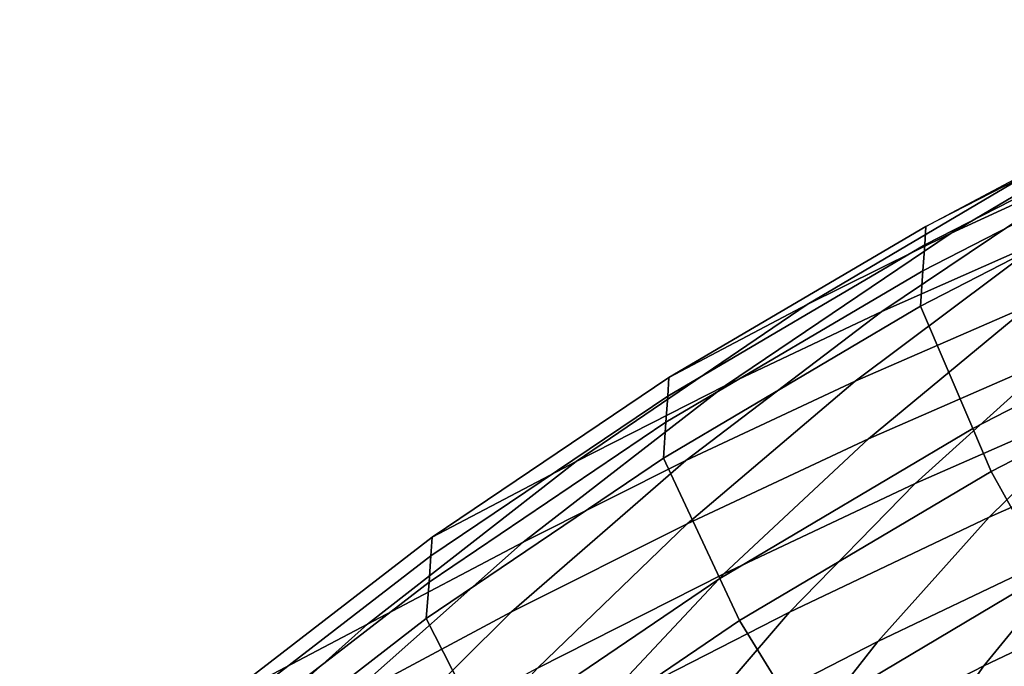
# Model space of a CAD drawing. Units: inches. Extents: x -20.4 to 20.4, y -18.4 to 18.4.
# Drawn here: x -15.2 to -12, y 14.3 to 16.3 of the extents above; entities that cross this region are included whole.
import ezdxf

# ---------------------------------------------------------------- set-up
doc = ezdxf.new("R2010")
doc.units = ezdxf.units.IN
doc.header["$MEASUREMENT"] = 0
doc.layers.add('Knoll Studio Chair Shell', color=2, linetype='Continuous')

msp = doc.modelspace()

# ---------------------------------------------------------------- linework, layer by layer
at = {"layer": 'Knoll Studio Chair Shell'}
for points in [[(-12.1955, 15.6607, 34.8071), (-11.3929, 16.1346, 35.3228), (-10.9311, 16.3465, 35.4987), (-11.7134, 15.8821, 34.9651)], [(-12.659, 15.4318, 34.6273), (-11.8421, 15.913, 35.1271), (-11.3929, 16.1346, 35.3228), (-12.1955, 15.6607, 34.8071)], [(-12.2811, 15.6228, 35.0419), (-11.3966, 16.0752, 35.453), (-11.3929, 16.1346, 35.3228), (-12.2774, 15.6824, 34.9116)], [(-12.4186, 15.4095, 34.321), (-11.7134, 15.8821, 34.9651), (-11.2147, 16.0951, 35.1026), (-11.896, 15.6405, 34.4347)], [(-12.2866, 15.5399, 35.1585), (-11.4022, 15.9936, 35.5701), (-11.3966, 16.0752, 35.453), (-12.2811, 15.6228, 35.0419)], [(-12.2944, 15.426, 35.2445), (-11.4094, 15.8811, 35.6577), (-11.4022, 15.9936, 35.5701), (-12.2866, 15.5399, 35.1585)], [(-13.1036, 15.1973, 34.4236), (-12.2774, 15.6824, 34.9116), (-11.8421, 15.913, 35.1271), (-12.659, 15.4318, 34.6273)], [(-12.9211, 15.1708, 34.1896), (-12.1955, 15.6607, 34.8071), (-11.7134, 15.8821, 34.9651), (-12.4186, 15.4095, 34.321)], [(-12.5044, 15.185, 33.6716), (-11.896, 15.6405, 34.4347), (-11.3561, 15.8628, 34.5279), (-11.9414, 15.4307, 33.7397)], [(-12.126, 15.0326, 35.3416), (-11.2538, 15.4814, 35.7517), (-11.4094, 15.8811, 35.6577), (-12.2944, 15.426, 35.2445)], [(-13.1074, 15.1375, 34.5543), (-12.2811, 15.6228, 35.0419), (-12.2774, 15.6824, 34.9116), (-13.1036, 15.1973, 34.4236)], [(-13.4021, 14.9274, 34.0393), (-12.659, 15.4318, 34.6273), (-12.1955, 15.6607, 34.8071), (-12.9211, 15.1708, 34.1896)], [(-13.049, 14.9302, 33.5849), (-12.4186, 15.4095, 34.321), (-11.896, 15.6405, 34.4347), (-12.5044, 15.185, 33.6716)], [(-12.4623, 14.9999, 32.8761), (-11.9414, 15.4307, 33.7397), (-11.3618, 15.666, 33.7887), (-11.863, 15.2614, 32.9015)], [(-13.1129, 15.0534, 34.6708), (-12.2866, 15.5399, 35.1585), (-12.2811, 15.6228, 35.0419), (-13.1074, 15.1375, 34.5543)], [(-13.1214, 14.9381, 34.7553), (-12.2944, 15.426, 35.2445), (-12.2866, 15.5399, 35.1585), (-13.1129, 15.0534, 34.6708)], [(-12.3113, 14.856, 31.9615), (-11.863, 15.2614, 32.9015), (-11.2488, 15.5109, 32.9123), (-11.6816, 15.1327, 31.9522)], [(-12.0673, 14.8954, 35.3754), (-11.1998, 15.3427, 35.7845), (-11.2538, 15.4814, 35.7517), (-12.126, 15.0326, 35.3416)], [(-13.8644, 14.6842, 33.8636), (-13.1036, 15.1973, 34.4236), (-12.659, 15.4318, 34.6273), (-13.4021, 14.9274, 34.0393)], [(-12.94, 14.5512, 34.8557), (-12.126, 15.0326, 35.3416), (-12.2944, 15.426, 35.2445), (-13.1214, 14.9381, 34.7553)], [(-13.045, 14.727, 32.834), (-12.5044, 15.185, 33.6716), (-11.9414, 15.4307, 33.7397), (-12.4623, 14.9999, 32.8761)], [(-13.5717, 14.6681, 33.4869), (-12.9211, 15.1708, 34.1896), (-12.4186, 15.4095, 34.321), (-13.049, 14.9302, 33.5849)], [(-12.0737, 14.7482, 30.9621), (-11.6816, 15.1327, 31.9522), (-11.0386, 15.3951, 31.9334), (-11.4188, 15.0376, 30.9274)], [(-11.0339, 15.008, 35.7804), (-11.1998, 15.3427, 35.7845), (-12.0673, 14.8954, 35.3754), (-11.8854, 14.5681, 35.3775)], [(-12.9265, 14.5658, 31.9592), (-12.4623, 14.9999, 32.8761), (-11.863, 15.2614, 32.9015), (-12.3113, 14.856, 31.9615)], [(-13.8685, 14.6242, 33.9948), (-13.1074, 15.1375, 34.5543), (-13.1036, 15.1973, 34.4236), (-13.8644, 14.6842, 33.8636)], [(-14.0726, 14.4045, 33.3772), (-13.4021, 14.9274, 34.0393), (-12.9211, 15.1708, 34.1896), (-13.5717, 14.6681, 33.4869)], [(-13.6097, 14.444, 32.7766), (-13.049, 14.9302, 33.5849), (-12.5044, 15.185, 33.6716), (-13.045, 14.727, 32.834)], [(-13.8743, 14.5391, 34.1113), (-13.1129, 15.0534, 34.6708), (-13.1074, 15.1375, 34.5543), (-13.8685, 14.6242, 33.9948)], [(-12.7156, 14.4426, 30.9906), (-12.3113, 14.856, 31.9615), (-11.6816, 15.1327, 31.9522), (-12.0737, 14.7482, 30.9621)], [(-13.8835, 14.4224, 34.1946), (-13.1214, 14.9381, 34.7553), (-13.1129, 15.0534, 34.6708), (-13.8743, 14.5391, 34.1113)], [(-12.4321, 14.3485, 29.9615), (-12.0737, 14.7482, 30.9621), (-11.4188, 15.0376, 30.9274), (-11.7676, 14.6661, 29.9115)], [(-12.8767, 14.4159, 34.8907), (-12.0673, 14.8954, 35.3754), (-12.126, 15.0326, 35.3416), (-12.94, 14.5512, 34.8557)], [(-13.5262, 14.2628, 31.9436), (-13.045, 14.727, 32.834), (-12.4623, 14.9999, 32.8761), (-12.9265, 14.5658, 31.9592)], [(-12.0906, 14.271, 28.9042), (-11.7676, 14.6661, 29.9115), (-11.0906, 14.9643, 29.8596), (-11.405, 14.5966, 28.8402)], [(-14.5594, 14.1487, 33.242), (-13.8644, 14.6842, 33.8636), (-13.4021, 14.9274, 34.0393), (-14.0726, 14.4045, 33.3772)], [(-14.1522, 14.1539, 32.717), (-13.5717, 14.6681, 33.4869), (-13.049, 14.9302, 33.5849), (-13.6097, 14.444, 32.7766)], [(-13.6901, 14.0428, 34.2996), (-12.94, 14.5512, 34.8557), (-13.1214, 14.9381, 34.7553), (-13.8835, 14.4224, 34.1946)], [(-11.8854, 14.5681, 35.3775), (-12.0673, 14.8954, 35.3754), (-12.8767, 14.4159, 34.8907), (-12.679, 14.0962, 34.8993)], [(-13.3441, 14.1219, 31.011), (-12.9265, 14.5658, 31.9592), (-12.3113, 14.856, 31.9615), (-12.7156, 14.4426, 30.9906)], [(-14.1093, 13.9486, 31.9168), (-13.6097, 14.444, 32.7766), (-13.045, 14.727, 32.834), (-13.5262, 14.2628, 31.9436)], [(-13.0841, 14.0131, 30.0085), (-12.7156, 14.4426, 30.9906), (-12.0737, 14.7482, 30.9621), (-12.4321, 14.3485, 29.9615)], [(-14.6745, 13.8656, 32.656), (-14.0726, 14.4045, 33.3772), (-13.5717, 14.6681, 33.4869), (-14.1522, 14.1539, 32.717)], [(-14.5638, 14.0885, 33.3738), (-13.8685, 14.6242, 33.9948), (-13.8644, 14.6842, 33.8636), (-14.5594, 14.1487, 33.242)], [(-12.7636, 13.9243, 28.9693), (-12.4321, 14.3485, 29.9615), (-11.7676, 14.6661, 29.9115), (-12.0906, 14.271, 28.9042)], [(-14.5699, 14.0024, 33.4905), (-13.8743, 14.5391, 34.1113), (-13.8685, 14.6242, 33.9948), (-14.5638, 14.0885, 33.3738)], [(-12.392, 13.8423, 27.9226), (-12.0906, 14.271, 28.9042), (-11.405, 14.5966, 28.8402), (-11.6977, 14.1963, 27.8459)], [(-13.9586, 13.7871, 31.0219), (-13.5262, 14.2628, 31.9436), (-12.9265, 14.5658, 31.9592), (-13.3441, 14.1219, 31.011)], [(-11.6534, 14.2673, 35.2261), (-11.8854, 14.5681, 35.3775), (-12.679, 14.0962, 34.8993), (-12.4331, 13.8015, 34.7565)], [(-14.5799, 13.8844, 33.5727), (-13.8835, 14.4224, 34.1946), (-13.8743, 14.5391, 34.1113), (-14.5699, 14.0024, 33.4905)], [(-13.6224, 13.9097, 34.3362), (-12.8767, 14.4159, 34.8907), (-12.94, 14.5512, 34.8557), (-13.6901, 14.0428, 34.2996)], [(-14.6709, 13.6271, 31.899), (-14.1522, 14.1539, 32.717), (-13.6097, 14.444, 32.7766), (-14.1093, 13.9486, 31.9168)], [(-13.7239, 13.661, 30.0512), (-13.3441, 14.1219, 31.011), (-12.7156, 14.4426, 30.9906), (-13.0841, 14.0131, 30.0085)], [(-15.1908, 13.5943, 32.571), (-14.5594, 14.1487, 33.242), (-14.0726, 14.4045, 33.3772), (-14.6745, 13.8656, 32.656)], [(-14.3749, 13.5125, 33.6828), (-13.6901, 14.0428, 34.2996), (-13.8835, 14.4224, 34.1946), (-14.5799, 13.8844, 33.5727)], [(-12.679, 14.0962, 34.8993), (-12.8767, 14.4159, 34.8907), (-13.6224, 13.9097, 34.3362), (-13.409, 13.5979, 34.3513)], [(-13.4248, 13.5583, 29.0344), (-13.0841, 14.0131, 30.0085), (-12.4321, 14.3485, 29.9615), (-12.7636, 13.9243, 28.9693)], [(-13.0738, 13.466, 28.0028), (-12.7636, 13.9243, 28.9693), (-12.0906, 14.271, 28.9042), (-12.392, 13.8423, 27.9226)]]:
    msp.add_3dface(points, dxfattribs=at)

doc.saveas('drawing.dxf')
